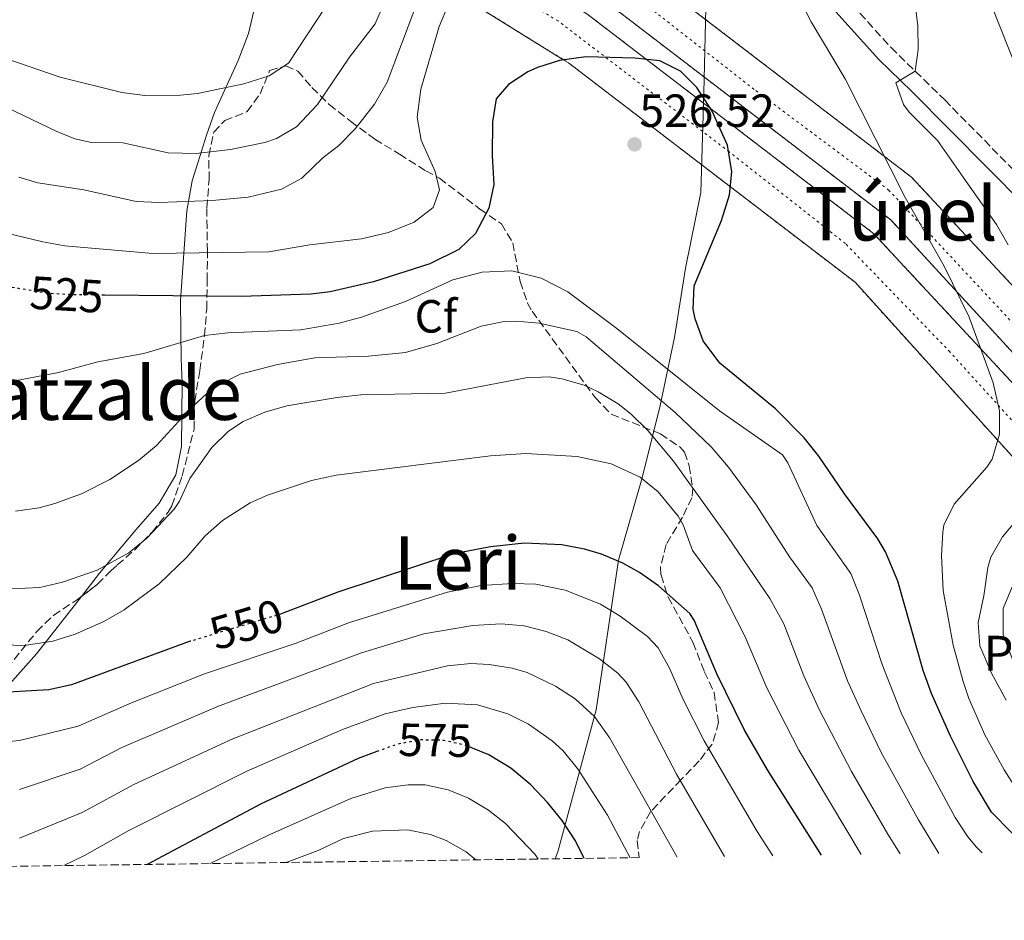
# Model space of a CAD drawing. Units: metres. Extents: x 593426 to 596867, y 4756829 to 4759190.
# Drawn here: x 595436 to 595648, y 4756845 to 4757039 of the extents above; entities that cross this region are included whole.
import ezdxf
from ezdxf.enums import TextEntityAlignment as Align

# ---------------------------------------------------------------- set-up
doc = ezdxf.new("R2010")
doc.units = ezdxf.units.M
doc.header["$MEASUREMENT"] = 0
doc.linetypes.add('DGN Style 3', pattern=[2.435890702152634, 1.739921930109024, -0.6959687720436097])
doc.linetypes.add('DGN Style 5', pattern=[1.217945351076317, 0.5219765790327072, -0.6959687720436097])
for name, color, linetype, lineweight in [('autovía no vista', 7, 'Continuous', 0), ('Balsa-alberca', 142, 'Continuous', 0), ('Camino', 7, 'DGN Style 3', 0), ('Cota de curva de nivel directora', 7, 'Continuous', 0), ('Cota de punto acotado terreno', 7, 'Continuous', 0), ('Curva de nivel directora', 30, 'Continuous', 30), ('Curva de nivel directora no vista', 30, 'DGN Style 5', 30), ('Curva de nivel intermedia', 30, 'Continuous', 0), ('Etiqueta de zona arbolada', 92, 'Continuous', 0), ('Límite de Concejo', 7, 'Continuous', 0), ('Línea de cambio de uso (parcela vista)', 92, 'Continuous', 0), ('Margen derecho', 7, 'Continuous', 0), ('Punto acotado terreno (símbolo)', 7, 'Continuous', 0), ('Texto de Punto Kilométrico autopista', 7, 'Continuous', 0), ('Texto de rotulación de espacio menor sin especificar', 7, 'Continuous', 0), ('Texto de Área (paraje) menor', 7, 'Continuous', 0), ('Zona arbolada', 92, 'DGN Style 3', 0)]:
    doc.layers.add(name, color=color, linetype=linetype, lineweight=lineweight)
doc.styles.add('Style-Arial', font='arial.ttf')

# ---------------------------------------------------------------- blocks, each defined once
blk = doc.blocks.new('5PATER')
at = {"layer": 'Balsa-alberca', "linetype": 'Continuous', "lineweight": 0}
h = blk.add_hatch(color=51, dxfattribs=at)
edge = h.paths.add_edge_path()
edge.add_ellipse((0, 0), major_axis=(-0.1095731443231308, -0.1110710700762829), ratio=0.9994222409660317, start_angle=0, end_angle=360)

msp = doc.modelspace()

# ---------------------------------------------------------------- linework, layer by layer
at = {"layer": 'autovía no vista', "color": 7, "linetype": 'Continuous', "lineweight": 0}
for points in [[(595669.3400000003, 4756945.749999999, 516.8500000000058), (595623.4600000009, 4756995.679999999, 516.8500000000058), (595565.3500000007, 4757040.179999999, 516.8500000000058), (595524.1999999988, 4757066.61, 516.8500000000058), (595508.7800000005, 4757073.900000001, 494.7700000000041), (595510.3500000018, 4757073.800000001, 501.7799999999989), (595513.0300000019, 4757074.679999999, 503.0399999999936), (595514.3099999982, 4757076.36, 503.2799999999989), (595514.8700000015, 4757079, 503.0599999999977), (595513.7899999997, 4757082.679999999, 500.4799999999959), (595510.8700000005, 4757084.520000001, 495.5200000000041), (595529.5300000019, 4757074.960000001, 516.8500000000058), (595566.219999998, 4757052.16, 516.8500000000058), (595627.9400000003, 4757004.880000001, 516.8500000000058), (595679.3500000016, 4756949.640000001, 516.8500000000058)], [(595663.3599999989, 4756929.550000001, 516.8500000000058), (595615.7600000007, 4756982.259999999, 516.1999999999971), (595588.9299999997, 4757002.810000001, 525), (595554.0500000019, 4757029.540000002, 525.0800000000017), (595553.1000000021, 4757030.119999998, 525), (595529.6400000014, 4757044.699999998, 520), (595524.04, 4757048.190000001, 515), (595518.5599999995, 4757051.59, 510), (595517.3500000024, 4757052.340000001, 516.1999999999971), (595498.6900000009, 4757061.9, 494.1100000000006), (595500.3500000016, 4757062.600000001, 500.3000000000029), (595504.4299999987, 4757062.600000001, 500), (595506.9099999998, 4757063.32, 503.7200000000012), (595507.8299999983, 4757065.480000001, 503.2400000000052), (595507.4699999985, 4757067.88, 501.6000000000058), (595505.230000001, 4757070.84, 498.2599999999948), (595502.6700000018, 4757072.439999999, 495.1000000000058), (595521.3299999988, 4757062.880000002, 516.1999999999971), (595558.0199999993, 4757040.080000001, 516.1999999999971), (595570.8400000003, 4757030.26, 525), (595584.6700000016, 4757019.67, 525), (595619.7399999994, 4756992.8, 516.1999999999971), (595665.4400000023, 4756943.59, 516.8500000000058)]]:
    msp.add_polyline3d(points, dxfattribs=at)
at = {"layer": 'autovía no vista', "color": 7, "linetype": 'DGN Style 5', "lineweight": 13}
for points in [[(595510.8699999999, 4757084.520000001, 494.7700000000042), (595529.5300000014, 4757074.960000002, 516.8500000000058), (595566.2199999975, 4757052.16, 516.8500000000058), (595627.9399999997, 4757004.880000002, 516.8500000000058), (595679.3500000011, 4756949.640000002, 516.8500000000058), (595692.6900000008, 4756932.92, 496.6600000000037)], [(595502.6700000013, 4757072.440000001, 494.1100000000006), (595521.3299999983, 4757062.880000004, 516.1999999999972), (595558.0199999989, 4757040.080000001, 516.1999999999972), (595570.8399999999, 4757030.26, 525.0000000000001), (595584.6700000011, 4757019.67, 525.0000000000001), (595619.739999999, 4756992.800000001, 516.1999999999972), (595665.4400000017, 4756943.590000001, 516.8500000000058), (595677.5599999985, 4756926.470000002, 497.0200000000041)], [(595508.78, 4757073.900000002, 494.7700000000042), (595524.1999999983, 4757066.610000002, 516.8500000000058), (595565.3500000002, 4757040.180000001, 516.8500000000058), (595623.4600000004, 4756995.680000001, 516.8500000000058), (595669.3399999999, 4756945.75, 516.8500000000058), (595682.1000000006, 4756930.840000002, 496.6600000000037)], [(595498.6900000004, 4757061.900000001, 494.1100000000006), (595517.3500000021, 4757052.340000002, 516.1999999999972), (595518.5599999991, 4757051.590000001, 510.0000000000001), (595524.0399999997, 4757048.190000001, 515), (595529.640000001, 4757044.699999999, 520), (595553.1000000016, 4757030.119999999, 525.0000000000001), (595554.0500000014, 4757029.540000003, 525.0800000000017), (595588.9299999991, 4757002.810000002, 525.0000000000001), (595615.7600000004, 4756982.26, 516.1999999999972), (595663.3599999985, 4756929.550000002, 516.8500000000058), (595671.2699999987, 4756918.91, 497.0200000000041)]]:
    msp.add_polyline3d(points, dxfattribs=at)
at = {"layer": 'autovía no vista', "color": 7, "linetype": 'DGN Style 5', "lineweight": 0}
for points in [[(595514.3099999976, 4757076.36, 503.279999999999), (595544.649999998, 4757059.940000001, 520.6499999999943), (595567.7100000005, 4757044.380000002, 524.0000000000001), (595594.3799999985, 4757023.53, 523.1699999999983), (595622.9899999988, 4757002.130000004, 520.3999999999943), (595657.5899999995, 4756965.040000002, 516.029999999999), (595680.0899999988, 4756941.410000003, 507.2899999999937), (595684.2199999995, 4756935.100000001, 503.2599999999949)], [(595672.3299999982, 4756925.650000001, 502.6799999999931), (595657.5899999995, 4756943.640000002, 516.4900000000054), (595636.1899999998, 4756967.260000002, 520.7599999999948), (595613.6900000006, 4756990.61, 521.6100000000006), (595588.69, 4757010.34, 524.9799999999962), (595551.8500000021, 4757038.520000001, 523.9100000000036), (595523.5100000021, 4757055.760000002, 512.050000000003), (595506.9099999992, 4757063.32, 503.7200000000012)]]:
    msp.add_polyline3d(points, dxfattribs=at)
at = {"layer": 'Camino', "color": 7, "linetype": 'DGN Style 3', "lineweight": 0}
msp.add_polyline3d([(595580.6299999978, 4757054.920000001, 521.6399999999995), (595588.909999999, 4757056.36, 521.4600000000064), (595593.8700000012, 4757055.990000002, 521.3099999999978), (595599.780000001, 4757053.45, 521.0599999999978), (595606.0899999987, 4757049.540000001, 520.1199999999955), (595610.1299999978, 4757046.730000001, 519.25), (595613.5499999997, 4757043.800000001, 518.5200000000043), (595623.4999999985, 4757032.779999999, 516.3899999999995), (595635.0599999989, 4757021.529999999, 514.2299999999959), (595654.9099999995, 4757001.320000002, 511.1699999999984)], dxfattribs=at)
at = {"layer": 'Curva de nivel directora', "color": 30, "linetype": 'Continuous', "lineweight": 30, "flags": 128}
for points, elevation in [([(595653.5700000006, 4756859.560000001), (595645.1500000006, 4756868.2), (595641.199999999, 4756874.800000001), (595636.2900000004, 4756884.560000002), (595632.209999999, 4756893.690000001), (595630.4199999986, 4756898.660000001), (595624.9400000002, 4756917.910000001), (595622.3099999994, 4756924.220000001), (595620.6500000008, 4756927.039999999), (595613.4699999993, 4756936.680000001), (595607.9599999995, 4756944.86), (595604.8300000002, 4756948.760000001), (595598.6299999999, 4756955.000000002), (595586.6499999993, 4756964.860000002), (595583.0899999987, 4756969.690000001), (595581.3499999996, 4756974.36), (595580.8800000002, 4756976.49), (595581.1500000008, 4756981.480000001), (595586.9800000001, 4756995.600000001), (595588.7399999992, 4757001.070000002), (595589.2699999989, 4757006.04), (595588.3100000002, 4757011.800000002), (595585.0299999987, 4757019.110000002), (595581.7199999985, 4757024.170000002), (595578.1899999991, 4757027.720000001), (595573.7099999998, 4757029.970000002), (595568.3299999997, 4757030.52), (595557.7899999986, 4757030.79), (595552.1699999993, 4757029.990000002), (595547.3899999983, 4757028.520000001), (595545.35, 4757027.570000002), (595541.1499999999, 4757024.84), (595538.4900000001, 4757021.779999999), (595537.7500000002, 4757016.84), (595537.6699999997, 4757009.480000001), (595537.9899999994, 4757003.350000001), (595536.959999999, 4756998.220000001), (595534.089999999, 4756992.750000002), (595530.4700000002, 4756989.32), (595524.2299999996, 4756986.2), (595512.1299999984, 4756982.36), (595502.7499999995, 4756980.200000001), (595498.6300000001, 4756979.720000001), (595483.6299999999, 4756979.190000001), (595454.1799999991, 4756979.500000001)], 525.0000000000002), ([(595472.7600000001, 4756905.000000001), (595472.6699999984, 4756904.970000002), (595447.089999999, 4756895.61), (595442.2299999997, 4756894.52), (595429.7100000005, 4756893.800000003), (595418.51, 4756894.28), (595406.9499999997, 4756897.539999999), (595394.8300000007, 4756901.880000004), (595381.1899999992, 4756905.640000002), (595367.9500000002, 4756910.440000001), (595356.03, 4756915.480000001), (595351.3899999998, 4756917.880000002), (595333.03, 4756930.119999999), (595323.669999999, 4756937.560000001), (595319.5499999997, 4756940.400000001), (595312.110000001, 4756944.680000001), (595285.5899999982, 4756957.240000002), (595269.7299999996, 4756964.279999999)], 550.0000000000001), ([(595608.5400000006, 4756858.940000001), (595596.949999999, 4756877.289999999), (595591.8700000007, 4756885.960000001), (595586.0300000003, 4756897.960000002), (595581.1500000008, 4756909.480000002), (595580.2000000008, 4756910.930000001), (595573.4599999995, 4756916.9), (595569.3899999993, 4756919.8), (595565.7699999983, 4756921.810000001), (595561.1500000004, 4756923.720000003), (595557.5299999993, 4756924.790000001), (595552.6299999999, 4756925.720000001), (595544.5899999999, 4756926.120000001), (595537.3099999998, 4756925.32), (595529.4299999987, 4756923.800000001), (595504.4100000003, 4756915.57), (595492.4400000009, 4756910.939999999)], 550.0000000000005), ([(595557.4600000001, 4756858.23), (595555.6099999994, 4756862.010000002), (595552.7300000006, 4756866.390000002), (595549.5900000001, 4756870.279999999), (595545.9899999991, 4756874.039999999), (595541.6699999986, 4756877.640000002), (595536.9099999998, 4756880.520000001), (595533.4199999984, 4756881.970000002)], 575.0000000000006), ([(595512.819999999, 4756881.220000001), (595508.789999999, 4756879.75), (595487.89, 4756869.970000001), (595463.3900000004, 4756856.92)], 575.0000000000005)]:
    msp.add_lwpolyline(points, dxfattribs=dict(at, elevation=elevation))
at = {"layer": 'Curva de nivel directora no vista', "color": 30, "linetype": 'DGN Style 5', "lineweight": 30, "flags": 128}
for points, elevation in [([(595454.1799999991, 4756979.500000001), (595447.0199999998, 4756979.57), (595442.0300000008, 4756979.880000001), (595433.669999999, 4756981.27)], 525.0000000000005), ([(595492.4400000009, 4756910.939999999), (595492.0799999988, 4756910.800000001), (595472.7600000001, 4756905.000000001)], 550.0000000000005), ([(595533.4199999984, 4756881.970000002), (595531.9900000001, 4756882.560000001), (595527.150000001, 4756883.640000002), (595522.2699999993, 4756883.730000001), (595517.1699999986, 4756882.800000001), (595512.819999999, 4756881.220000001)], 575.0000000000005)]:
    msp.add_lwpolyline(points, dxfattribs=dict(at, elevation=elevation))
at = {"layer": 'Curva de nivel intermedia', "color": 30, "linetype": 'Continuous', "lineweight": 0, "flags": 128}
for points, elevation in [([(595559.5499999999, 4757154.440000001), (595563.0300000003, 4757158.029999999), (595568.9500000011, 4757162.58), (595575.2300000021, 4757166.210000001), (595581.6100000012, 4757168.96), (595583.4700000008, 4757169.480000001), (595588.4700000009, 4757169.409999999), (595594.3899999997, 4757167.220000001), (595600.0800000004, 4757163.159999999), (595601.7900000004, 4757161.480000001), (595609.3099999996, 4757153.000000001), (595612.3899999997, 4757149.050000001), (595616.070000001, 4757142.92), (595620.280000002, 4757133.779999998), (595626.5899999997, 4757117.84), (595631.1900000019, 4757104.2), (595632.3099999996, 4757097.800000001), (595632.9100000008, 4757089.56), (595635.4700000001, 4757074.199999999), (595637.6100000015, 4757064.430000001), (595639.0300000008, 4757059.390000002), (595645.0700000002, 4757042.039999999), (595656.8300000017, 4757012.439999999)], 510), ([(595300.1600000017, 4757049.970000001), (595332.8700000013, 4757031.230000001), (595347.2400000013, 4757029.599999999), (595362.5900000003, 4757028.600000001), (595390.9500000002, 4757028.999999999), (595400.1900000004, 4757028.519999999), (595410.1399999993, 4757027.569999998), (595415.1100000005, 4757026.680000001), (595424.8300000011, 4757023.560000001), (595429.790000001, 4757021.480000001), (595443.7600000009, 4757014.769999998), (595447.8300000011, 4757013.159999998), (595451.3899999995, 4757012.359999998), (595458.1100000007, 4757012.279999998), (595467.8899999997, 4757010.140000002), (595473.9500000015, 4757010.019999999), (595481.3099999997, 4757010.82), (595488.7200000016, 4757012.390000001), (595491.1900000013, 4757013.239999999), (595495.5099999999, 4757015.760000001), (595500.0700000017, 4757020.56), (595506.9100000014, 4757030.759999999), (595512.4300000002, 4757037.88), (595517.0700000003, 4757048.759999999)], 510), ([(595399.0700000006, 4757040.600000001), (595414.9600000005, 4757036.619999999), (595444.6300000004, 4757026.440000001), (595457.9499999997, 4757023.159999999), (595462.9100000019, 4757022.460000002), (595470.5400000005, 4757022.52), (595474.1900000006, 4757022.92), (595484.2100000009, 4757024.960000001), (595489.6300000013, 4757026.680000001), (595493.7999999998, 4757029.449999998), (595505.7200000001, 4757047.58)], 505.0000000000001), ([(595628.1100000018, 4757046.999999999), (595629.3099999999, 4757037.399999999), (595629.3800000014, 4757032.399999999), (595628.7100000009, 4757027.71), (595624.5100000009, 4757025.24), (595626.1800000007, 4757020.57), (595627.3899999999, 4757018.92), (595633.5099999999, 4757012.759999999), (595640.0700000002, 4757003.480000001), (595646.1900000002, 4756994.679999998), (595648.7100000014, 4756990.359999999)], 515.0000000000002), ([(595428.0300000019, 4756994.039999999), (595440.9400000002, 4756990.939999999), (595445.6699999997, 4756990.119999998), (595464.5900000005, 4756988.439999999), (595489.5500000007, 4756988.84), (595498.390000001, 4756990.359999999), (595509.5500000012, 4756991.640000001), (595515.3499999993, 4756993), (595520.8299999998, 4756995.239999999), (595524.9100000013, 4756998.359999999), (595526.3100000005, 4757002.199999999), (595525.3499999995, 4757006.119999998), (595522.35, 4757012.84), (595521.5200000006, 4757017.800000001), (595522.2699999993, 4757023.859999998), (595526.2300000001, 4757037.320000002), (595528.1400000012, 4757041.939999999)], 520), ([(595435.7900000003, 4757004.909999998), (595439.8300000014, 4757003.640000002), (595449.7500000012, 4757002.199999999), (595460.9900000019, 4756999.640000001), (595465.9900000021, 4756999.41), (595477.3900000014, 4756999.88), (595485.1100000017, 4757000.600000001), (595492.270000001, 4757002.279999998), (595496.6699999998, 4757004.649999999), (595501.1900000017, 4757009.079999999), (595504.6300000015, 4757011.719999999), (595508.1400000008, 4757015.28), (595512.3099999994, 4757020.600000001), (595515.0300000019, 4757025.32), (595521.190000002, 4757041.720000001)], 515.0000000000001), ([(595605.1900000002, 4757040.570000002), (595606.3099999999, 4757038.359999998), (595613.6300000001, 4757026.039999999), (595626.5499999995, 4757000.519999999), (595634.9100000013, 4756985.720000001), (595640.3300000017, 4756974.759999998), (595645.5100000005, 4756960.599999999), (595646.8300000015, 4756954.600000001), (595646.8800000007, 4756949.59), (595645.2800000003, 4756944.17), (595644.1100000013, 4756942.439999999), (595637.0700000006, 4756934.519999999), (595634.9000000001, 4756929.99), (595634.6299999997, 4756928.439999999), (595634.3400000014, 4756923.439999999), (595634.7500000005, 4756915.880000002), (595636.8499999992, 4756904.109999998), (595639.0300000008, 4756896.279999998), (595640.2700000014, 4756892.680000001), (595643.670000001, 4756884.84), (595647.8300000007, 4756877.32), (595650.5500000009, 4756873.119999998)], 520), ([(595433.4000000008, 4756960.789999999), (595444.2700000005, 4756962.84), (595452.790000001, 4756965.16), (595462.6700000005, 4756966.92), (595475.7500000007, 4756970.84), (595480.7199999996, 4756971.41), (595496.490000001, 4756972.029999999), (595504.740000001, 4756973.429999999), (595509.5500000012, 4756974.779999998), (595518.9800000014, 4756978.16), (595529.1900000017, 4756982.76), (595535.4700000003, 4756984.439999999), (595541.9099999999, 4756984.759999999), (595548.1900000008, 4756983.16), (595553.9100000006, 4756980.199999998), (595564.5099999999, 4756972.279999999), (595586.6100000013, 4756954.619999999), (595600.1699999999, 4756945.12), (595601.3099999998, 4756943.400000001), (595607.5599999994, 4756929.920000001), (595614.8700000007, 4756919.539999999), (595616.7400000015, 4756914.9), (595621.6100000021, 4756899.96), (595625.6900000012, 4756889.569999998), (595630.0200000008, 4756880.57), (595637.3000000007, 4756867.05), (595640.0299999999, 4756862.859999998), (595641.8800000006, 4756860.619999999), (595643.0899999999, 4756859.409999999)], 530.0000000000002), ([(595276.1500000014, 4756974.84), (595295.1500000004, 4756966.039999999), (595307.1100000008, 4756959.480000001), (595318.6300000009, 4756952.679999999), (595322.7100000002, 4756950.84), (595354.7300000014, 4756928.230000001), (595363.8300000008, 4756923.720000001), (595369.0900000002, 4756921.519999999), (595383.790000001, 4756916.359999999), (595389.5100000007, 4756914.76), (595395.7900000017, 4756912.52), (595407.0700000003, 4756909.560000001), (595414.070000001, 4756907.31), (595419.9800000008, 4756905.779999998), (595424.9100000015, 4756904.92), (595436.3899999993, 4756903.960000001), (595443.0900000003, 4756904.96), (595447.8700000013, 4756906.480000001), (595454.0300000015, 4756909.24)], 545), ([(595435.0300000003, 4756933.000000001), (595440.1199999999, 4756933.67), (595443.5100000005, 4756934.599999999), (595449.2700000006, 4756936.680000001), (595455.3100000002, 4756939.8), (595461.5500000007, 4756943.880000002), (595465.3700000006, 4756947.100000001), (595472.5099999999, 4756954.839999998), (595476.170000001, 4756958.220000001), (595478.9100000013, 4756960.199999998), (595483.3900000006, 4756962.480000001), (595491.4300000005, 4756964.57), (595499.4800000016, 4756965.970000001), (595511.0599999999, 4756966.390000001), (595518.9600000012, 4756967.140000001), (595525.7100000015, 4756969.099999999), (595535.2699999993, 4756972.840000001), (595540.2100000011, 4756973.789999999), (595542.7900000005, 4756973.88), (595547.7500000005, 4756973.489999998), (595555.8399999995, 4756971.689999999), (595557.8700000013, 4756970.519999998), (595577.0300000013, 4756954.199999999), (595584.8099999997, 4756946.83), (595588.5400000003, 4756942.449999998), (595594.4400000012, 4756934.369999998), (595601.6600000008, 4756923.159999999), (595606.5500000013, 4756916.500000001), (595608.5400000006, 4756911.9), (595614.1700000011, 4756896.46), (595617.0900000002, 4756889.980000001), (595621.4000000019, 4756880.99), (595629.4200000018, 4756866.49), (595633.8200000006, 4756859.289999999)], 535), ([(595434.1100000016, 4756916.279999999), (595440.3099999997, 4756916.519999999), (595445.16, 4756917.71), (595452.5899999999, 4756920.279999998), (595459.4299999995, 4756924.04), (595463.3299999998, 4756927.149999999), (595469.1700000004, 4756933.430000001), (595470.3500000006, 4756935.16), (595472.5900000002, 4756940.039999999), (595477.2700000008, 4756946.680000001), (595480.8600000005, 4756950.189999999), (595484.0700000002, 4756952.279999999), (595488.6900000002, 4756954.289999999), (595493.4700000013, 4756955.640000001), (595504.3099999997, 4756957.480000001), (595509.3900000004, 4756958.039999999), (595527.6300000015, 4756958.380000001), (595544.9100000019, 4756961.720000001), (595549.9000000006, 4756961.880000002), (595552.6299999999, 4756961.48), (595557.4199999998, 4756960.09), (595560.4700000008, 4756958.679999999), (595564.7900000014, 4756956.109999998), (595567.5899999999, 4756953.88), (595571.1300000004, 4756950.34), (595576.6700000014, 4756943.720000001), (595588.3500000002, 4756927.48), (595597.4299999997, 4756914.149999999), (595600.4300000013, 4756908.730000001), (595604.7499999999, 4756897.550000001), (595608.0700000012, 4756890.289999999), (595615.0300000015, 4756876.940000001), (595622.8000000011, 4756863.46), (595625.4499999997, 4756859.17)], 540.0000000000002), ([(595265.0700000017, 4756954.970000001), (595288.530000002, 4756944.230000001), (595308.670000001, 4756934.319999999), (595317.1500000014, 4756929.02), (595326.5900000005, 4756921.639999999), (595347.2999999993, 4756906.560000001), (595351.7000000004, 4756904.189999999), (595364.0800000011, 4756898.829999999), (595378.2300000021, 4756893.65), (595391.5000000001, 4756890), (595403.9700000002, 4756885.970000001), (595412.77, 4756883.810000001), (595418.9200000013, 4756883), (595429.4300000012, 4756882.970000001), (595435.8900000008, 4756883.59), (595448.5300000008, 4756886.689999999)], 555.0000000000001), ([(595454.0300000015, 4756909.24), (595458.4000000014, 4756911.710000001), (595465.9500000017, 4756917.320000002), (595471.9500000009, 4756923.079999999), (595475.8700000015, 4756927.640000001), (595479.5800000018, 4756930.980000001), (595485.5800000011, 4756934.76), (595489.3099999994, 4756936.439999999), (595498.7500000009, 4756939.560000001), (595504.0700000006, 4756940.759999999), (595537.2699999998, 4756944.869999999), (595544.9000000006, 4756945.369999998), (595555.9500000014, 4756944.76), (595563.2699999993, 4756943.159999999), (595569.4699999996, 4756940.279999998), (595573.3800000013, 4756937.179999998), (595577.6700000005, 4756931.890000001), (595578.7500000001, 4756930.039999999), (595580.7900000009, 4756924.519999998), (595586.7200000008, 4756916.449999999), (595592.1400000011, 4756905.890000001), (595596.7700000001, 4756894.92), (595603.6600000013, 4756881.529999999), (595617.0499999999, 4756859.05)], 545), ([(595652.3900000004, 4756933.24), (595647.510000001, 4756927.48), (595645.0200000011, 4756923.09), (595644.3100000003, 4756920.84), (595643.51, 4756914.76), (595642.2699999996, 4756908.999999999), (595642.5900000014, 4756904.010000001), (595645.0999999993, 4756898.13), (595648.270000001, 4756892.279999998)], 515.0000000000002), ([(595448.5300000008, 4756886.689999999), (595459.9900000005, 4756891.739999999), (595475.7100000005, 4756897.970000001), (595495.4200000004, 4756904.59), (595506.9600000005, 4756909.02), (595528.0000000005, 4756915.529999998), (595535.2699999993, 4756916.980000001), (595542.0700000008, 4756917.41), (595547.0599999997, 4756917.24), (595553.3700000019, 4756915.949999998), (595560.9500000014, 4756912.980000001), (595565.2200000006, 4756910.380000001), (595571.0800000012, 4756905.99), (595573.3600000012, 4756903.55), (595575.8300000011, 4756899.199999998), (595578.7400000012, 4756892.42), (595583.2899999998, 4756883.509999999), (595594.7100000016, 4756864.019999999), (595598.0800000001, 4756858.789999999)], 555.0000000000005), ([(595649.5899999997, 4756916.680000001), (595647.6400000006, 4756912.050000001), (595647.6299999994, 4756906.390000001), (595649.7800000019, 4756900.680000001)], 510), ([(595435.8900000008, 4756873.08), (595448.970000001, 4756877.4), (595457.9299999997, 4756882.069999999), (595478.7500000005, 4756890.970000001), (595509.5199999999, 4756902.460000001), (595522.9600000001, 4756906.579999999), (595533.49, 4756908.390000002), (595539.5499999997, 4756908.699999999), (595544.5000000005, 4756908.26), (595549.2800000015, 4756907.079999999), (595553.9500000008, 4756905.26), (595560.7400000013, 4756901.189999999), (595564.6999999998, 4756898.119999998), (595566.5100000004, 4756896.17), (595569.2100000004, 4756891.949999999), (595577.3600000021, 4756876.380000001), (595587.6700000007, 4756858.649999999)], 560), ([(595435.8900000008, 4756862.560000001), (595449.4200000004, 4756868.109999998), (595460.5400000004, 4756874.159999999), (595481.8000000014, 4756883.970000001), (595512.0700000002, 4756895.91), (595528.0600000008, 4756899.699999998), (595533.0499999997, 4756900.15), (595537.0300000005, 4756899.980000001), (595541.9400000012, 4756899.180000001), (595545.1599999998, 4756898.230000001), (595551.310000001, 4756895.310000001), (595555.5199999999, 4756892.550000001), (595559.6700000007, 4756888.789999999), (595562.99, 4756884.119999999), (595577.4600000004, 4756858.5)], 565.0000000000003), ([(595445.4200000016, 4756856.67), (595449.8700000019, 4756858.830000001), (595459.4600000008, 4756864.26), (595484.8400000012, 4756876.970000002), (595505.4500000018, 4756885.960000001), (595514.6200000006, 4756889.359999998), (595520.5999999996, 4756890.720000001), (595527.6000000002, 4756891.67), (595534.5100000014, 4756891.27), (595541.0300000014, 4756889.369999997), (595545.4800000017, 4756887.109999998), (595550.5399999999, 4756883.529999999), (595552.8300000011, 4756881.42), (595556.0300000019, 4756877.57), (595562.4400000002, 4756867.539999999), (595567.3300000007, 4756858.359999999)], 570), ([(595476.950000001, 4756857.109999999), (595489.4800000016, 4756863.23), (595507.1999999997, 4756871.119999999), (595514.6400000007, 4756873.390000001), (595519.5600000003, 4756874.09), (595523.2300000006, 4756874.07), (595528.1900000003, 4756872.949999998), (595532.5700000012, 4756871.189999999), (595536.8700000017, 4756868.63), (595540.5100000007, 4756865.739999999), (595546.8800000009, 4756859.029999999), (595547.5500000014, 4756858.09)], 580.0000000000006), ([(595493.3000000014, 4756857.34), (595500.1800000013, 4756859.939999999), (595505.6200000017, 4756862.480000001), (595511.9100000015, 4756864.079999999), (595519.4500000008, 4756864.380000001), (595524.4000000017, 4756863.350000001), (595527.7200000009, 4756862.069999999), (595532.0700000006, 4756859.619999999), (595534.1300000014, 4756857.9)], 585)]:
    msp.add_lwpolyline(points, dxfattribs=dict(at, elevation=elevation))
at = {"layer": 'Límite de Concejo', "color": 7, "linetype": 'Continuous', "lineweight": 0}
msp.add_polyline3d([(595583.7600000016, 4757047.49, 522.5600000000002), (595583.1900000013, 4757023.08, 524.89), (595582.5899999999, 4757001.600000001, 525.4), (595579.2399999984, 4756985.279999999, 525.24), (595576.8999999985, 4756970.380000001, 526.73), (595573.7899999992, 4756955.730000001, 535.72), (595569.9200000018, 4756940.17, 544.86), (595564.8200000003, 4756922.439999999, 549.9400000000002), (595560.0300000012, 4756890.220000001, 564.37), (595551.7899999992, 4756859.619999999, 577.5400000000001), (595551.1900000013, 4756858.140000001, 578.3100000000002)], dxfattribs=at)
at = {"layer": 'Línea de cambio de uso (parcela vista)', "color": 92, "linetype": 'Continuous', "lineweight": 0}
for points in [[(595487.6299999999, 4757046.199999999, 499.1000000000058), (595487.2300000006, 4757044.439999999, 499.9199999999983), (595485.2300000006, 4757035.800000001, 502.0200000000041), (595482.9900000002, 4757030.039999999, 503.1399999999995), (595477.8700000001, 4757018.84, 505.3399999999965), (595476.1500000004, 4757013.960000001, 506.7799999999989), (595474.3499999996, 4757008.199999999, 508.9600000000065), (595473.0700000003, 4757004.119999999, 514.6600000000036), (595471.9500000002, 4756997.640000001, 518.1999999999971), (595470.5899999999, 4756978.359999999, 524.7200000000012), (595470.6299999999, 4756971.560000001, 527.6999999999971), (595470.6699999999, 4756965.800000001, 530.7400000000052), (595470.9100000003, 4756960.600000001, 532.820000000007), (595470.79, 4756946.92, 536.8000000000029), (595469.5499999998, 4756940.84, 538.6999999999971), (595465.9500000002, 4756934.680000001, 539.0800000000017), (595461.0300000003, 4756929, 539.4700000000012), (595453.1500000004, 4756919.640000001, 540.1900000000023), (595449.2309999998, 4756914.6228, 541.8864999999934)], [(595449.2309999998, 4756914.6228, 541.8864999999934), (595439.5899999999, 4756902.279999999, 546.0599999999977), (595426.8700000001, 4756888.039999999, 552.1399999999994), (595422.79, 4756885, 556.0599999999977), (595412.75, 4756876.52, 558.1199999999953), (595406.4699999997, 4756872.279999999, 559.4799999999959), (595400.4699999997, 4756870.039999999, 561.1399999999994), (595399.5383000001, 4756870.039999999, 561.3493000000017)]]:
    msp.add_polyline3d(points, dxfattribs=at)
at = {"layer": 'Margen derecho', "color": 7, "linetype": 'Continuous', "lineweight": 0}
msp.add_polyline3d([(595749.2800000011, 4756860.890000002, 497.7899999999936), (595741.8099999989, 4756878.750000001, 498.1999999999972), (595734.4599999995, 4756892.53, 499.6300000000047), (595714.7099999995, 4756923.970000001, 502.0899999999967), (595705.1799999987, 4756938.510000001, 503.6900000000023), (595702.0100000014, 4756942.25, 504.6799999999931), (595697.949999998, 4756946.230000001, 505.7899999999936), (595690.089999999, 4756952.699999999, 507.2899999999937), (595683.0700000006, 4756959.800000001, 507.8699999999953), (595671.879999999, 4756974.210000001, 509.4199999999984), (595662.2199999986, 4756987.270000001, 510.8899999999995), (595652.300000001, 4756998.76, 511.1699999999984), (595628.0000000001, 4757023.36, 515.0099999999949), (595620.8699999999, 4757030.24, 516.3899999999995), (595610.9999999994, 4757041.180000002, 518.5200000000043), (595607.8900000001, 4757043.840000001, 519.25), (595602.3299999969, 4757047.620000001, 520.4799999999959), (595598.0799999977, 4757050.2, 521.0599999999978), (595592.9899999984, 4757052.400000001, 521.3099999999978), (595589.0900000001, 4757052.690000001, 521.4600000000064), (595581.2499999991, 4757051.32, 521.6399999999995), (595580.6299999978, 4757054.920000001, 521.6399999999995)], dxfattribs=at)
at = {"layer": 'Zona arbolada', "color": 92, "linetype": 'DGN Style 3', "lineweight": 0}
for points in [[(595431.6699999999, 4756897.24, 557.7899999999936), (595439.6299999999, 4756907.08, 555.9900000000052), (595443.2199999997, 4756910.550000001, 555.3899999999994), (595448.3499999996, 4756913.960000001, 554.7700000000041), (595452.7100000001, 4756917.24, 552.2899999999936), (595455.5899999999, 4756920.109999999, 549.279999999999), (595456.9500000002, 4756921.4, 548.2899999999936), (595460.6500000004, 4756924.600000001, 547.25), (595464.4299999997, 4756928.480000001, 546.570000000007), (595467.8899999997, 4756932.75, 545.7899999999936), (595468.6699999999, 4756934.119999999, 545.5099999999948), (595470.9500000002, 4756940.600000001, 542.9499999999971), (595473.4800000006, 4756950.66, 540.8399999999965), (595473.6299999999, 4756956.680000001, 538.429999999993), (595474.7100000001, 4756963.24, 537.0899999999965), (595475.7100000001, 4756970.76, 532.1100000000006), (595476.1900000004, 4756976.52, 531.070000000007), (595476.3099999996, 4756982.600000001, 529.4900000000052), (595476.3499999996, 4756988.92, 525.3099999999977), (595476.2699999996, 4756993.960000001, 522.9900000000052), (595476.2000000002, 4756998.310000001, 520.5200000000041), (595476.7100000001, 4757004.359999999, 518.1300000000047), (595476.6699999999, 4757009.560000001, 515.9100000000036), (595477.75, 4757014.600000001, 515.6100000000006), (595480.0700000003, 4757017.08, 515.0899999999965), (595484.9100000003, 4757019, 514.6499999999943), (595487.7100000001, 4757022.84, 514.5899999999965), (595489.75, 4757027.880000001, 514.1300000000047), (595493.2300000006, 4757028.84, 514.25), (595495.8300000001, 4757027.720000001, 514.7700000000041), (595498.8600000005, 4757024.189999999, 516.6199999999953), (595502.5899999999, 4757020.52, 518.529999999999), (595507.1200000001, 4757016.939999999, 520.2899999999936), (595512.3899999997, 4757013.08, 523.8899999999994), (595517.6699999999, 4757009.880000001, 526.0099999999948), (595523.3499999996, 4757006.279999999, 526.9700000000012), (595526.3099999996, 4757004.680000001, 527.7100000000064), (595534.9900000002, 4756998.039999999, 532.529999999999), (595539.6299999999, 4756994.84, 533.8699999999953), (595542.0700000003, 4756990.76, 535.3899999999994), (595543.6699999999, 4756982.439999999, 537.4700000000012), (595545.2100000001, 4756977.880000001, 538.8699999999953), (595546.2300000006, 4756976.039999999, 539.529999999999), (595550.5499999998, 4756970.119999999, 542.2299999999959), (595559.8700000001, 4756957.4, 545.8300000000017), (595563.2800000003, 4756953.84, 546.8099999999977), (595573.8700000001, 4756949.640000001, 548.8699999999953), (595578.1299999999, 4756946.730000001, 548.820000000007), (595579.0700000003, 4756945.720000001, 548.9499999999971), (595580.0300000003, 4756942.76, 551.9700000000012), (595580.8399999999, 4756937.949999999, 553.3999999999943), (595580.6299999999, 4756935.880000001, 553.8500000000058), (595578.6299999999, 4756931.720000001, 554.570000000007), (595575.1100000005, 4756925.800000001, 556.4900000000052), (595573.8799999999, 4756921.01, 557.7899999999936), (595573.9900000002, 4756919.24, 558.1300000000047), (595575.5199999996, 4756914.49, 558.3899999999994), (595580.8700000001, 4756904.76, 558.929999999993), (595583.3099999996, 4756898.439999999, 558.8500000000058), (595585.4100000003, 4756893.939999999, 559.3099999999977), (595586.3899999997, 4756887.480000001, 560.5099999999948), (595585.0300000003, 4756882.84, 561.6499999999943), (595582.2000000002, 4756879.210000001, 563.6199999999953), (595578.3399999999, 4756875.180000001, 565.6300000000047), (595571.75, 4756868.279999999, 567.8699999999953), (595569.3399999999, 4756864.01, 569.0899999999965), (595568.8300000001, 4756862.039999999, 569.5899999999965), (595569.29, 4756858.390000001, 570.1499999999943), (594596.5800000001, 4756844.890000001, 772.0399999999936)], [(595449.2309999998, 4756914.6228, 554.2688999999956), (595452.7100000001, 4756917.24, 552.2899999999936), (595455.5899999999, 4756920.109999999, 549.279999999999), (595456.9500000002, 4756921.4, 548.2899999999936), (595460.6500000004, 4756924.600000001, 547.25), (595464.4299999997, 4756928.480000001, 546.570000000007), (595467.8899999997, 4756932.75, 545.7899999999936), (595468.6699999999, 4756934.119999999, 545.5099999999948), (595470.9500000002, 4756940.600000001, 542.9499999999971), (595473.4800000006, 4756950.66, 540.8399999999965), (595473.6299999999, 4756956.680000001, 538.429999999993), (595474.7100000001, 4756963.24, 537.0899999999965), (595475.7100000001, 4756970.76, 532.1100000000006), (595476.1900000004, 4756976.52, 531.070000000007), (595476.3099999996, 4756982.600000001, 529.4900000000052), (595476.3499999996, 4756988.92, 525.3099999999977), (595476.2699999996, 4756993.960000001, 522.9900000000052), (595476.2000000002, 4756998.310000001, 520.5200000000041), (595476.7100000001, 4757004.359999999, 518.1300000000047), (595476.6699999999, 4757009.560000001, 515.9100000000036), (595477.75, 4757014.600000001, 515.6100000000006), (595480.0700000003, 4757017.08, 515.0899999999965), (595484.9100000003, 4757019, 514.6499999999943), (595487.7100000001, 4757022.84, 514.5899999999965), (595489.75, 4757027.880000001, 514.1300000000047), (595493.2300000006, 4757028.84, 514.25), (595495.8300000001, 4757027.720000001, 514.7700000000041), (595498.8600000005, 4757024.189999999, 516.6199999999953), (595502.5899999999, 4757020.52, 518.529999999999), (595507.1200000001, 4757016.939999999, 520.2899999999936), (595512.3899999997, 4757013.08, 523.8899999999994), (595517.6699999999, 4757009.880000001, 526.0099999999948), (595523.3499999996, 4757006.279999999, 526.9700000000012), (595526.3099999996, 4757004.680000001, 527.7100000000064), (595534.9900000002, 4756998.039999999, 532.529999999999), (595539.6299999999, 4756994.84, 533.8699999999953), (595542.0700000003, 4756990.76, 535.3899999999994), (595543.6699999999, 4756982.439999999, 537.4700000000012), (595545.2100000001, 4756977.880000001, 538.8699999999953), (595546.2300000006, 4756976.039999999, 539.529999999999), (595550.5499999998, 4756970.119999999, 542.2299999999959), (595559.8700000001, 4756957.4, 545.8300000000017), (595563.2800000003, 4756953.84, 546.8099999999977), (595573.8700000001, 4756949.640000001, 548.8699999999953), (595578.1299999999, 4756946.730000001, 548.820000000007), (595579.0700000003, 4756945.720000001, 548.9499999999971), (595580.0300000003, 4756942.76, 551.9700000000012), (595580.8399999999, 4756937.949999999, 553.3999999999943), (595580.6299999999, 4756935.880000001, 553.8500000000058), (595578.6299999999, 4756931.720000001, 554.570000000007), (595575.1100000005, 4756925.800000001, 556.4900000000052), (595573.8799999999, 4756921.01, 557.7899999999936), (595573.9900000002, 4756919.24, 558.1300000000047), (595575.5199999996, 4756914.49, 558.3899999999994), (595580.8700000001, 4756904.76, 558.929999999993), (595583.3099999996, 4756898.439999999, 558.8500000000058), (595585.4100000003, 4756893.939999999, 559.3099999999977), (595586.3899999997, 4756887.480000001, 560.5099999999948), (595585.0300000003, 4756882.84, 561.6499999999943), (595582.2000000002, 4756879.210000001, 563.6199999999953), (595578.3399999999, 4756875.180000001, 565.6300000000047), (595571.75, 4756868.279999999, 567.8699999999953), (595569.3399999999, 4756864.01, 569.0899999999965), (595568.8300000001, 4756862.039999999, 569.5899999999965), (595569.29, 4756858.390000001, 570.1499999999943)], [(595418.4400000004, 4756889.199999999, 557.4100000000036), (595419.8700000001, 4756890.359999999, 557.570000000007), (595425.5499999998, 4756892.76, 557.6100000000006), (595429.8099999996, 4756895.480000001, 557.7599999999948), (595431.6699999999, 4756897.24, 557.7899999999936), (595439.6299999999, 4756907.08, 555.9900000000052), (595443.2199999997, 4756910.550000001, 555.3899999999994), (595448.3499999996, 4756913.960000001, 554.7700000000041), (595449.2309999998, 4756914.6228, 554.2688999999956)]]:
    msp.add_polyline3d(points, dxfattribs=at)

# ---------------------------------------------------------------- block references
at = {"layer": 'Punto acotado terreno (símbolo)', "color": 7, "linetype": 'Continuous', "lineweight": 0, "xscale": 10, "yscale": 10, "zscale": 10}
msp.add_blockref('5PATER', (595568.3099999975, 4757011.960000001, 526.5200000000046), dxfattribs=at)

# ---------------------------------------------------------------- texts
at = {"layer": 'Cota de curva de nivel directora', "color": 7, "linetype": 'Continuous', "lineweight": 0, "style": 'Style-Arial'}
for s, rotation, p in [('525', 356.44582, (595446.0570166642, 4756979.629114029, 525)), ('550', 16.7052, (595484.7635922022, 4756908.601301215, 550)), ('575', 358.98873, (595525.3698972478, 4756883.668919104, 575))]:
    msp.add_text(s, height=7.000000000000002, rotation=rotation, dxfattribs=at).set_placement(p, align=Align.MIDDLE_CENTER)
at = {"layer": 'Cota de punto acotado terreno', "color": 7, "linetype": 'Continuous', "lineweight": 0, "style": 'Style-Arial'}
msp.add_text('526.52', height=7.000000000000002, dxfattribs=at).set_placement((595569.3400000001, 4757015.710000001, 526.5200000000041))
at = {"layer": 'Etiqueta de zona arbolada', "color": 92, "linetype": 'Continuous', "lineweight": 0, "style": 'Style-Arial'}
msp.add_text('Cf', height=7.000000000000002, dxfattribs=at).set_placement((595525.5394962445, 4756974.930010001, 532.1499999999943), align=Align.MIDDLE_CENTER)
at = {"layer": 'Texto de Punto Kilométrico autopista', "color": 7, "linetype": 'Continuous', "lineweight": 0, "style": 'Style-Arial'}
msp.add_text('Pk. 118', height=7.5, dxfattribs=at).set_placement((595643.3899999998, 4756898.649999999, 516.0800000000017))
at = {"layer": 'Texto de rotulación de espacio menor sin especificar', "color": 7, "linetype": 'Continuous', "lineweight": 0, "style": 'Style-Arial'}
msp.add_text('Túnel de Urritza', height=11.5, dxfattribs=at).set_placement((595663.3845658753, 4756997.010010001, 520.0200000000041), align=Align.MIDDLE_CENTER)
at = {"layer": 'Texto de Área (paraje) menor', "color": 7, "linetype": 'Continuous', "lineweight": 0, "style": 'Style-Arial'}
for s, p in [('Goldaratzalde', (595432.1080508688, 4756958.380010001, 530.4700000000012)), ('Leri', (595530.2541522626, 4756921.810010002, 549.9100000000036))]:
    msp.add_text(s, height=11.5, dxfattribs=at).set_placement(p, align=Align.MIDDLE_CENTER)

doc.saveas('drawing.dxf')
